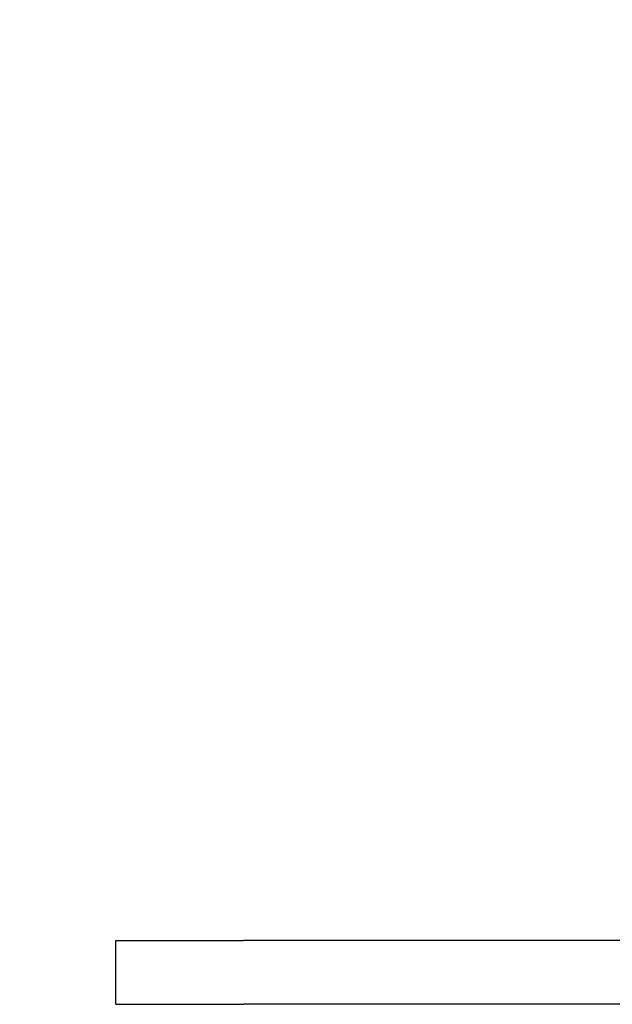
# Model space of a CAD drawing. Units: millimetres. Extents: x 0 to 19754, y -10955 to 2314.
# Drawn here: x 3914 to 3960, y -5518 to -5441 of the extents above; entities that cross this region are included whole.
import ezdxf

# ---------------------------------------------------------------- set-up
doc = ezdxf.new("R2010")
doc.units = ezdxf.units.MM
doc.layers.get('0').update_dxf_attribs({"lineweight": 25})
doc.layers.add('dim', color=6, linetype='Continuous', lineweight=13)
doc.layers.add('PV-7FC', color=7, linetype='Continuous')
doc.dimstyles.new('ISO-25', dxfattribs={"dimscale": 100, "dimtxt": 2, "dimasz": 2, "dimexe": 1.25, "dimexo": 0.625, "dimtad": 1, "dimdec": 1, "dimdsep": 46, "dimtxsty": 'Standard', "dimblk": 'CLOSEDBLANK', "dimcen": 2.5, "dimadec": 1, "dimazin": 0, "dimtm": 1e-09, "dimtfac": 0.85, "dimtdec": 1, "dimtmove": 0, "dimatfit": 3, "dimldrblk": 'CLOSEDBLANK', "dimfxl": 1, "dimtolj": 1, "dimarcsym": 0})

# ---------------------------------------------------------------- blocks, each defined once
blk = doc.blocks.new('*U18')
at = {"layer": 'PV-7FC'}
for p, q in [((-3888.15, 0, -123.635), (-3878.15, 0, -123.635)), ((-3888.15, 0, -128.635), (-3888.15, 0, -123.635)), ((-3888.15, 0, -128.635), (-3878.15, 0, -128.635)), ((-3785.15, 0, -123.635), (-3878.15, 0, -123.635)), ((-3785.15, 0, -128.635), (-3878.15, 0, -128.635))]:
    blk.add_line(p, q, dxfattribs=at)
blk = doc.blocks.new('_ClosedBlank')
at = {"color": 0, "lineweight": -2}
for p, q in [((-1, 0.16667), (0, 0)), ((-1, 0.16667), (-1, -0.16667)), ((0, 0), (-1, -0.16667))]:
    blk.add_line(p, q, dxfattribs=at)
blk = doc.blocks.new('*D23')
at = {"layer": 'Defpoints', "color": 0, "transparency": 16777216}
for p in [(2906.442, 2272.65), (5866.692, 2272.65), (3921.186, -5517.815)]:
    blk.add_point(p, dxfattribs=at)
at = {"layer": 'dim', "color": 0, "lineweight": -2, "transparency": 16777216}
for p, q in [((5804.192, 2272.65), (2781.442, 2272.65)), ((2906.442, -5317.815), (2906.442, 2072.65)), ((3858.686, -5517.815), (2781.442, -5517.815))]:
    blk.add_line(p, q, dxfattribs=at)
at = {"layer": 'dim', "color": 0, "lineweight": -2, "transparency": 16777216, "xscale": 200, "yscale": 200, "zscale": 200}
for p, rotation in [((2906.442, 2272.65), 90), ((2906.442, -5517.815), 270)]:
    blk.add_blockref('_ClosedBlank', p, dxfattribs=dict(at, rotation=rotation))
at = {"layer": 'dim', "color": 0, "transparency": 16777216, "insert": (2743.942, -1622.583), "char_height": 200, "attachment_point": 5, "rotation": 90}
blk.add_mtext('\\A1;7790.5', dxfattribs=at)

msp = doc.modelspace()

# ---------------------------------------------------------------- block references
at = {"layer": 'PV-7FC', "extrusion": (0, 1, 0), "rotation": 180}
msp.add_blockref('*U18', (-7809.336, 0, -5389.18), dxfattribs=at)

# ---------------------------------------------------------------- dimensions: what is measured, and where the dimension line sits
at = {"layer": 'dim'}
dim = msp.add_linear_dim(base=(2906.442, 2272.65), p1=(3921.186, -5517.815), p2=(5866.692, 2272.65), angle=90, dimstyle='ISO-25', override={"dimcen": 206.39122}, dxfattribs=at)
dim.commit()
dim.dimension.update_dxf_attribs({"geometry": '*D23', "text_midpoint": (2743.942, -1622.583)})

doc.saveas('drawing.dxf')
